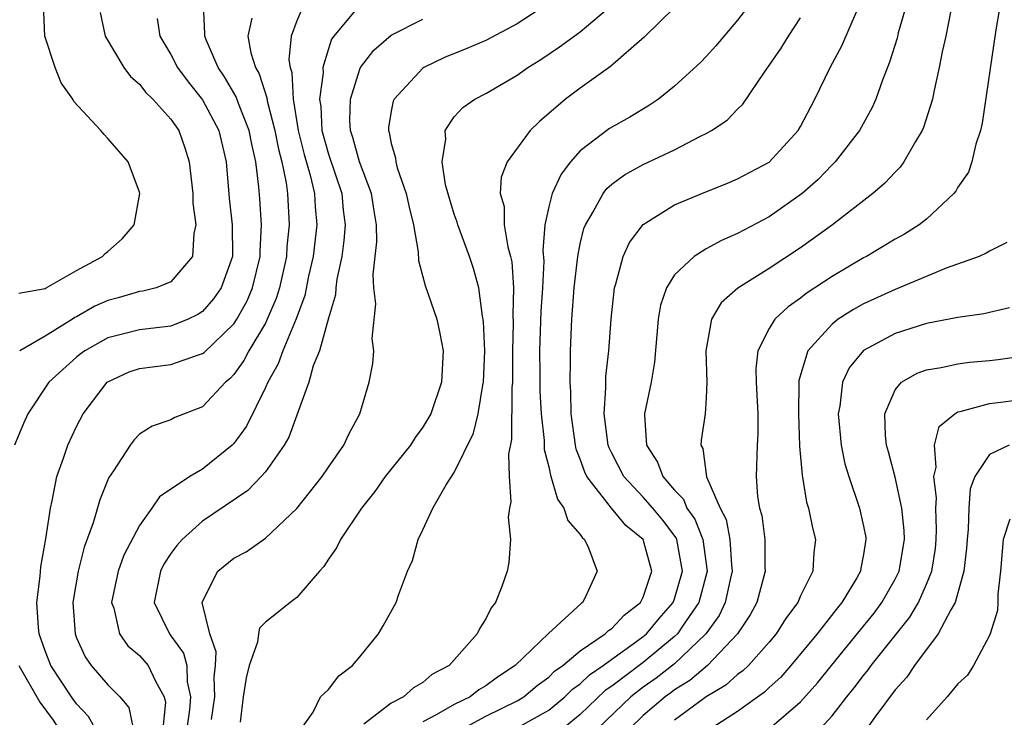
# Model space of a CAD drawing. Units: inches. Extents: x 2514000 to 2517000, y 1542000 to 1545000.
# Drawn here: x 2514411 to 2514474, y 1542088 to 1542132 of the extents above; entities that cross this region are included whole.
import ezdxf

# ---------------------------------------------------------------- set-up
doc = ezdxf.new("R2010")
doc.units = ezdxf.units.IN
doc.header["$MEASUREMENT"] = 0
doc.layers.add('LD25141542_2ft', color=62, linetype='Continuous')

msp = doc.modelspace()

# ---------------------------------------------------------------- linework, layer by layer
at = {"layer": 'LD25141542_2ft'}
for points, elevation in [([(2514458.292, 1542133.708), (2514457, 1542132.006), (2514455.609, 1542130.391), (2514455, 1542129.703), (2514454.655, 1542129.345), (2514453, 1542127.819), (2514451.982, 1542127), (2514451.396, 1542126.604), (2514450.144, 1542125.856), (2514448.866, 1542125.134), (2514447, 1542123.701), (2514446.388, 1542123), (2514445.783, 1542122.217), (2514445.226, 1542121), (2514445, 1542120.149), (2514444.748, 1542119), (2514444.626, 1542117.374), (2514444.692, 1542116.691), (2514444.608, 1542115), (2514444.499, 1542113.501), (2514444.421, 1542111), (2514444.444, 1542109.556), (2514444.44, 1542108.44), (2514444.528, 1542107), (2514444.714, 1542105.286), (2514444.719, 1542104.719), (2514445, 1542103.622), (2514445.102, 1542103.102), (2514445.557, 1542101.557), (2514445.967, 1542101), (2514446.207, 1542100.207), (2514447, 1542099.323), (2514447.121, 1542099.121), (2514447.274, 1542099), (2514447.525, 1542098.475), (2514448.073, 1542097), (2514447.316, 1542095.316), (2514447.154, 1542095), (2514447.059, 1542094.941), (2514444.976, 1542093.025), (2514442.877, 1542091), (2514441.742, 1542090.258), (2514441, 1542089.698), (2514440.555, 1542089.445), (2514439.999, 1542089), (2514439, 1542088.508), (2514437.856, 1542087.856), (2514437, 1542087.425)], 6764), ([(2514473.866, 1542134.134), (2514473.396, 1542131.397), (2514472.535, 1542125.465), (2514472.422, 1542125), (2514472.129, 1542124.128), (2514471.879, 1542123), (2514471.659, 1542122.341), (2514471, 1542121.405), (2514470.858, 1542121.142), (2514470.741, 1542121), (2514469, 1542119.373), (2514468.528, 1542119), (2514467.594, 1542118.406), (2514467, 1542118.089), (2514465.198, 1542117), (2514465, 1542116.898), (2514463, 1542115.712), (2514461.363, 1542114.637), (2514461, 1542114.342), (2514460.203, 1542113.797), (2514459.365, 1542113), (2514459, 1542112.415), (2514458.278, 1542111), (2514458.157, 1542109.843), (2514458.176, 1542109), (2514458.283, 1542107), (2514458.283, 1542105.717), (2514458.234, 1542105), (2514458.171, 1542103), (2514458.271, 1542101.729), (2514458.399, 1542101), (2514458.537, 1542100.537), (2514458.72, 1542099), (2514458.735, 1542097.265), (2514458.756, 1542097), (2514458.227, 1542095), (2514457.791, 1542094.209), (2514456.994, 1542093), (2514455.084, 1542091), (2514453.966, 1542090.033), (2514453, 1542089.448), (2514452.749, 1542089.251), (2514452.389, 1542089), (2514451, 1542087.816), (2514450.142, 1542087)], 6754), ([(2514411.344, 1542114.656), (2514413, 1542114.967), (2514413.066, 1542115), (2514415, 1542116.098), (2514416.649, 1542117), (2514416.822, 1542117.178), (2514417, 1542117.308), (2514417.89, 1542118.11), (2514418.655, 1542119), (2514419.018, 1542121), (2514419, 1542121.079), (2514418.281, 1542123), (2514417, 1542124.499), (2514416.747, 1542124.746), (2514416.545, 1542125), (2514414.84, 1542126.84), (2514414.76, 1542127), (2514414.029, 1542128.029), (2514413.636, 1542129), (2514412.995, 1542131), (2514412.9, 1542133)], 6786), ([(2514416.179, 1542087), (2514415.756, 1542087.756), (2514415, 1542088.555), (2514414.685, 1542089), (2514413.359, 1542091), (2514413, 1542091.932), (2514412.638, 1542093), (2514412.585, 1542093.415), (2514412.475, 1542095), (2514412.682, 1542096.682), (2514412.733, 1542097.267), (2514413.054, 1542099.054), (2514413.339, 1542101), (2514413.463, 1542101.463), (2514413.745, 1542103), (2514414.169, 1542104.169), (2514414.44, 1542105), (2514415, 1542106.188), (2514415.414, 1542107), (2514416.958, 1542109), (2514417, 1542109.033), (2514418.344, 1542109.656), (2514419, 1542109.868), (2514419.992, 1542110.008), (2514421, 1542110.122), (2514422.748, 1542110.748), (2514423, 1542110.821), (2514423.1, 1542110.9), (2514425, 1542112.722), (2514425.181, 1542113), (2514425.832, 1542114.169), (2514426.177, 1542115), (2514426.666, 1542117), (2514426.666, 1542117.334), (2514426.757, 1542119), (2514426.655, 1542120.655), (2514426.588, 1542121.412), (2514426.387, 1542123), (2514426.128, 1542124.128), (2514425.968, 1542125), (2514425.288, 1542126.712), (2514425.145, 1542127.146), (2514424.41, 1542128.41), (2514423.998, 1542129), (2514423.236, 1542130.764), (2514423.148, 1542131), (2514423.162, 1542131.162), (2514423.061, 1542133)], 6780), ([(2514429.443, 1542133), (2514429, 1542131.977), (2514428.645, 1542131), (2514428.499, 1542129.501), (2514428.568, 1542129), (2514428.679, 1542128.679), (2514428.755, 1542127), (2514429.084, 1542125), (2514429.467, 1542123.467), (2514429.846, 1542122.154), (2514430.109, 1542121), (2514430.155, 1542120.155), (2514430.258, 1542119), (2514430.025, 1542117), (2514429.739, 1542115.739), (2514429.496, 1542114.504), (2514428.962, 1542113.038), (2514428.106, 1542111), (2514427.821, 1542110.179), (2514427.147, 1542109), (2514427, 1542108.657), (2514425.794, 1542106.206), (2514425, 1542105.104), (2514424.898, 1542105), (2514423, 1542103.484), (2514422.191, 1542103), (2514420.281, 1542101.719), (2514419.791, 1542101), (2514419, 1542099.899), (2514417.999, 1542098.001), (2514417.638, 1542097), (2514417.232, 1542095), (2514417.365, 1542094.635), (2514417.734, 1542093), (2514418.251, 1542092.251), (2514419, 1542091.63), (2514419.561, 1542091), (2514420.01, 1542089.99), (2514420.574, 1542089), (2514420.647, 1542088.647), (2514420.484, 1542087)], 6776), ([(2514433.028, 1542133), (2514431.343, 1542131), (2514431.204, 1542130.796), (2514431, 1542130.194), (2514430.656, 1542129), (2514430.674, 1542128.674), (2514430.436, 1542127), (2514430.518, 1542126.518), (2514430.592, 1542125), (2514431, 1542123.502), (2514431.848, 1542121), (2514431.945, 1542119.945), (2514432.064, 1542119), (2514431.986, 1542118.014), (2514431.847, 1542117), (2514431.54, 1542115.54), (2514431.478, 1542115), (2514431.45, 1542114.55), (2514431, 1542113.066), (2514430.432, 1542111), (2514430.037, 1542110.037), (2514429.752, 1542109), (2514428.491, 1542105.509), (2514428.201, 1542105), (2514427, 1542103.31), (2514426.734, 1542103), (2514425.885, 1542102.115), (2514423, 1542100.166), (2514421.721, 1542099), (2514421.381, 1542098.619), (2514421, 1542098.105), (2514420.558, 1542097.442), (2514420.335, 1542097), (2514419.924, 1542095), (2514420.898, 1542093), (2514421, 1542092.885), (2514421.79, 1542091.79), (2514422.001, 1542091), (2514422.036, 1542089.964), (2514422.248, 1542089), (2514422.178, 1542088.178), (2514422.016, 1542087)], 6774), ([(2514444.945, 1542133.055), (2514443, 1542131.772), (2514441, 1542130.715), (2514439.796, 1542130.204), (2514438.37, 1542129.63), (2514437.073, 1542129), (2514437, 1542128.952), (2514435.181, 1542127), (2514435.126, 1542126.874), (2514435, 1542126.223), (2514434.82, 1542125.18), (2514434.813, 1542125), (2514434.866, 1542124.866), (2514435, 1542124.18), (2514435.265, 1542123.265), (2514435.279, 1542123), (2514435.38, 1542122.62), (2514435.951, 1542121), (2514436.124, 1542120.124), (2514436.404, 1542119), (2514436.706, 1542117.294), (2514436.728, 1542116.729), (2514437.147, 1542115.147), (2514437.895, 1542113), (2514438.09, 1542112.09), (2514438.304, 1542111), (2514438.183, 1542109), (2514437.508, 1542107), (2514437.326, 1542106.674), (2514437, 1542106.147), (2514436.51, 1542105.49), (2514436.216, 1542105), (2514434.619, 1542103), (2514433.946, 1542102.054), (2514433.102, 1542101), (2514431.769, 1542099), (2514431.524, 1542098.476), (2514431, 1542097.759), (2514430.709, 1542097.291), (2514430.431, 1542097), (2514429, 1542095.327), (2514428.564, 1542095), (2514427.704, 1542094.296), (2514427, 1542093.757), (2514426.631, 1542093.369), (2514426.553, 1542093), (2514426.489, 1542092.489), (2514425.962, 1542091), (2514425.778, 1542090.222), (2514425.579, 1542089), (2514425.404, 1542087.403)], 6770), ([(2514429.286, 1542087), (2514430.034, 1542088.034), (2514430.511, 1542089), (2514431, 1542089.461), (2514431.662, 1542090.338), (2514432.534, 1542091), (2514433, 1542091.548), (2514434.178, 1542093), (2514434.49, 1542093.51), (2514435.308, 1542095), (2514435.459, 1542095.459), (2514436.037, 1542097), (2514436.337, 1542097.663), (2514436.708, 1542099), (2514437, 1542099.609), (2514437.628, 1542101), (2514438.478, 1542102.478), (2514439, 1542103.27), (2514440.229, 1542105.771), (2514440.523, 1542107), (2514440.816, 1542108.816), (2514440.858, 1542109), (2514440.944, 1542111), (2514440.864, 1542112.864), (2514440.797, 1542113.203), (2514440.553, 1542115), (2514440.223, 1542116.223), (2514439.965, 1542117), (2514439.224, 1542119), (2514439.18, 1542119.18), (2514439, 1542119.683), (2514438.688, 1542120.688), (2514438.448, 1542121.552), (2514438.224, 1542123), (2514438.456, 1542124.457), (2514438.411, 1542125), (2514439, 1542125.858), (2514439.543, 1542126.457), (2514440.311, 1542127), (2514441, 1542127.357), (2514443, 1542128.515), (2514443.678, 1542129), (2514444.494, 1542129.506), (2514445.691, 1542130.309), (2514447, 1542131.274), (2514449, 1542132.964)], 6768), ([(2514467.734, 1542133), (2514467.207, 1542131.207), (2514467.127, 1542130.874), (2514466.654, 1542129.346), (2514466.195, 1542128.195), (2514465.785, 1542127), (2514465.546, 1542126.454), (2514464.742, 1542125), (2514463.195, 1542123), (2514463.102, 1542122.898), (2514463, 1542122.809), (2514462.113, 1542121.887), (2514461.107, 1542121), (2514459, 1542119.52), (2514457, 1542118.445), (2514455.982, 1542118.018), (2514455, 1542117.473), (2514454.238, 1542117), (2514453, 1542115.825), (2514452.476, 1542115), (2514452.101, 1542113.899), (2514451.954, 1542113), (2514451.729, 1542110.271), (2514451.502, 1542109), (2514451.09, 1542107), (2514451.084, 1542106.916), (2514451.206, 1542105), (2514451.914, 1542103.915), (2514452.248, 1542103), (2514453, 1542102.135), (2514453.559, 1542101.559), (2514453.783, 1542101), (2514454.288, 1542100.288), (2514454.795, 1542099), (2514455.057, 1542097), (2514454.534, 1542095), (2514453.504, 1542093.504), (2514453.177, 1542093), (2514453, 1542092.831), (2514451, 1542091.193), (2514449, 1542089.689), (2514448.592, 1542089.408), (2514447, 1542087.876), (2514445.913, 1542087)], 6758), ([(2514416.504, 1542132.504), (2514416.825, 1542131), (2514418.007, 1542129), (2514418.428, 1542128.428), (2514419, 1542127.954), (2514419.413, 1542127.413), (2514419.845, 1542127), (2514421, 1542125.724), (2514421.493, 1542125), (2514421.889, 1542123.889), (2514422.159, 1542123), (2514422.386, 1542121), (2514422.388, 1542120.388), (2514422.586, 1542119), (2514422.452, 1542118.452), (2514422.374, 1542117), (2514421, 1542115.386), (2514420.052, 1542115), (2514419.207, 1542114.794), (2514419, 1542114.766), (2514417.642, 1542114.358), (2514417, 1542114.202), (2514416.17, 1542113.83), (2514415, 1542113.157), (2514414.888, 1542113.112), (2514414.736, 1542113), (2514413, 1542111.926), (2514411.389, 1542111)], 6784), ([(2514453, 1542132.82), (2514451.066, 1542130.934), (2514448.928, 1542129.072), (2514447, 1542127.692), (2514446.067, 1542127), (2514444.421, 1542125.579), (2514443.826, 1542125), (2514442.369, 1542123), (2514441.976, 1542122.023), (2514441.923, 1542121), (2514442.161, 1542120.161), (2514442.171, 1542119), (2514442.403, 1542117.597), (2514442.577, 1542117), (2514442.652, 1542116.652), (2514442.762, 1542115), (2514442.717, 1542113.283), (2514442.749, 1542112.749), (2514442.706, 1542111), (2514442.701, 1542109.299), (2514442.692, 1542109), (2514442.653, 1542108.653), (2514442.64, 1542105.36), (2514442.436, 1542104.436), (2514442.482, 1542103), (2514442.603, 1542101.397), (2514442.505, 1542101), (2514442.425, 1542100.424), (2514442.564, 1542099), (2514442.466, 1542097.534), (2514442.362, 1542097), (2514442.024, 1542096.025), (2514441.617, 1542095), (2514441.334, 1542094.666), (2514441, 1542093.965), (2514440.627, 1542093.373), (2514440.46, 1542093), (2514438.665, 1542091), (2514437.58, 1542090.42), (2514437, 1542089.92), (2514436.417, 1542089.583), (2514435.769, 1542089), (2514435, 1542088.594), (2514433.257, 1542087.257)], 6766), ([(2514443, 1542087.026), (2514445, 1542088.161), (2514446.029, 1542089), (2514446.515, 1542089.485), (2514447, 1542089.837), (2514447.591, 1542090.409), (2514448.448, 1542091), (2514449, 1542091.407), (2514450.368, 1542092.367), (2514451, 1542092.83), (2514451.207, 1542093), (2514452.024, 1542093.976), (2514452.913, 1542095), (2514453, 1542095.232), (2514453.506, 1542097), (2514453.145, 1542099), (2514453.104, 1542099.104), (2514452.239, 1542100.239), (2514451.61, 1542101), (2514451, 1542101.69), (2514449.765, 1542103), (2514449, 1542104.484), (2514448.83, 1542104.83), (2514448.771, 1542105), (2514448.524, 1542107), (2514448.635, 1542108.635), (2514448.623, 1542109), (2514448.633, 1542109.367), (2514448.828, 1542111), (2514448.968, 1542113), (2514449.169, 1542115), (2514449.264, 1542115.264), (2514449.731, 1542117), (2514450.128, 1542117.872), (2514451, 1542119.027), (2514453, 1542120.271), (2514454.723, 1542121), (2514456.353, 1542121.647), (2514457, 1542121.92), (2514459, 1542122.996), (2514460.857, 1542125), (2514461, 1542125.244), (2514461.912, 1542127), (2514462.87, 1542129), (2514463.617, 1542130.383), (2514464.546, 1542132.546)], 6760), ([(2514470.522, 1542132.522), (2514470.218, 1542131), (2514469.991, 1542129.99), (2514469.808, 1542129), (2514469.462, 1542127.462), (2514469.378, 1542127), (2514468.817, 1542125.183), (2514468.734, 1542125), (2514468.298, 1542124.298), (2514467.566, 1542123), (2514467.324, 1542122.677), (2514467, 1542122.36), (2514466.354, 1542121.646), (2514465.599, 1542121), (2514463.028, 1542119), (2514461, 1542117.55), (2514459, 1542116.238), (2514457.011, 1542114.989), (2514455.964, 1542114.036), (2514455.339, 1542113), (2514454.981, 1542111), (2514455.043, 1542109), (2514455, 1542108.014), (2514454.943, 1542107), (2514454.684, 1542105.316), (2514454.66, 1542105), (2514454.783, 1542104.783), (2514455.016, 1542102.984), (2514455.89, 1542101), (2514456.276, 1542100.276), (2514456.512, 1542099), (2514456.609, 1542097.391), (2514456.659, 1542097), (2514456.538, 1542096.538), (2514456.217, 1542095), (2514455.829, 1542094.172), (2514454.983, 1542093), (2514453, 1542091.112), (2514451.82, 1542090.18), (2514451, 1542089.609), (2514450.21, 1542089), (2514448.115, 1542087)], 6756), ([(2514420.123, 1542132.123), (2514420.301, 1542131), (2514421, 1542129.82), (2514421.413, 1542129), (2514422.085, 1542128.085), (2514423, 1542126.939), (2514424.038, 1542125), (2514424.499, 1542123), (2514424.703, 1542120.703), (2514424.899, 1542119), (2514424.902, 1542117), (2514424.193, 1542115), (2514423.708, 1542114.292), (2514423, 1542113.487), (2514422.703, 1542113.297), (2514422.09, 1542113), (2514421, 1542112.557), (2514419, 1542112.331), (2514418.09, 1542112.09), (2514417, 1542111.832), (2514415.533, 1542111), (2514415.227, 1542110.774), (2514415, 1542110.585), (2514413.239, 1542109), (2514411.918, 1542107), (2514411.628, 1542106.372), (2514411.064, 1542105)], 6782), ([(2514426.133, 1542132.133), (2514425.879, 1542131), (2514426.073, 1542129.927), (2514426.373, 1542129), (2514426.607, 1542128.607), (2514427.084, 1542127.084), (2514427.105, 1542126.895), (2514427.603, 1542125), (2514427.824, 1542123.823), (2514428.038, 1542123), (2514428.318, 1542121.682), (2514428.402, 1542121), (2514428.516, 1542119), (2514428.364, 1542117.636), (2514428.333, 1542117), (2514427.891, 1542115), (2514427.685, 1542114.316), (2514427.122, 1542113), (2514427, 1542112.752), (2514425.947, 1542111), (2514425.625, 1542110.375), (2514425, 1542109.499), (2514424.764, 1542109.236), (2514424.465, 1542109), (2514423, 1542107.428), (2514421.242, 1542106.758), (2514421, 1542106.616), (2514419.796, 1542106.203), (2514419, 1542105.694), (2514418.661, 1542105.339), (2514418.409, 1542105), (2514417.36, 1542103.36), (2514417.062, 1542102.938), (2514417, 1542102.787), (2514416.48, 1542101.52), (2514416.065, 1542100.066), (2514415.49, 1542098.51), (2514415.107, 1542097), (2514414.77, 1542095), (2514414.909, 1542093), (2514415, 1542092.764), (2514415.553, 1542091.553), (2514415.931, 1542091), (2514417, 1542089.759), (2514417.756, 1542089), (2514418.323, 1542088.323), (2514418.6, 1542087)], 6778), ([(2514423.566, 1542087.566), (2514423.779, 1542089), (2514423.745, 1542090.255), (2514423.822, 1542091), (2514423.87, 1542091.87), (2514423.464, 1542093), (2514422.979, 1542095), (2514423, 1542095.068), (2514423.971, 1542097), (2514425, 1542097.816), (2514425.775, 1542098.225), (2514427, 1542099.081), (2514429, 1542100.969), (2514430.606, 1542103), (2514431, 1542103.601), (2514431.987, 1542105), (2514432.301, 1542105.699), (2514432.989, 1542107), (2514433.588, 1542109), (2514433.819, 1542110.181), (2514433.882, 1542111), (2514433.783, 1542111.783), (2514434.014, 1542113.986), (2514433.88, 1542115), (2514433.839, 1542115.839), (2514433.983, 1542117), (2514434.079, 1542117.921), (2514434.057, 1542119), (2514433.9, 1542119.9), (2514433.745, 1542121), (2514432.971, 1542123), (2514432.555, 1542124.555), (2514432.4, 1542125), (2514432.36, 1542125.64), (2514432.403, 1542127), (2514433, 1542128.902), (2514433.049, 1542129), (2514433.888, 1542130.112), (2514435, 1542131.063), (2514437, 1542132.073)], 6772), ([(2514439.556, 1542087), (2514441, 1542087.769), (2514443, 1542088.745), (2514443.426, 1542089), (2514444.275, 1542089.725), (2514445, 1542090.253), (2514445.374, 1542090.626), (2514445.889, 1542091), (2514447, 1542091.923), (2514448.596, 1542093), (2514448.79, 1542093.21), (2514449, 1542093.34), (2514449.795, 1542094.205), (2514450.833, 1542095), (2514451, 1542095.342), (2514451.56, 1542097), (2514450.998, 1542099), (2514449.897, 1542099.897), (2514448.995, 1542100.994), (2514447.427, 1542103), (2514447.287, 1542103.286), (2514447, 1542104.105), (2514446.752, 1542104.752), (2514446.703, 1542105), (2514446.434, 1542107), (2514446.397, 1542108.397), (2514446.358, 1542109), (2514446.388, 1542110.388), (2514446.376, 1542111), (2514446.468, 1542113), (2514446.62, 1542115), (2514446.843, 1542117), (2514447, 1542117.796), (2514447.239, 1542118.761), (2514447.333, 1542119), (2514447.827, 1542119.826), (2514448.455, 1542121), (2514448.689, 1542121.311), (2514449, 1542121.587), (2514449.813, 1542122.187), (2514451, 1542122.844), (2514453, 1542123.773), (2514454.634, 1542124.634), (2514455, 1542124.81), (2514455.338, 1542125), (2514456.334, 1542125.666), (2514457, 1542126.354), (2514457.331, 1542126.668), (2514458.701, 1542128.701), (2514459.767, 1542130.233), (2514460.235, 1542131), (2514461, 1542132.154)], 6762), ([(2514474.112, 1542117.888), (2514473, 1542117.338), (2514472.801, 1542117.199), (2514472.342, 1542117), (2514470.259, 1542116.259), (2514467.263, 1542115), (2514467, 1542114.904), (2514465, 1542113.975), (2514464.372, 1542113.628), (2514463.39, 1542113), (2514463, 1542112.698), (2514461.456, 1542111), (2514460.893, 1542109.107), (2514460.884, 1542109), (2514460.864, 1542107), (2514460.939, 1542104.939), (2514461.093, 1542103.092), (2514461.386, 1542101.386), (2514461.511, 1542101), (2514461.749, 1542099.75), (2514461.939, 1542099), (2514461.832, 1542098.168), (2514461.769, 1542097), (2514461, 1542095.418), (2514460.825, 1542095), (2514460.048, 1542093.952), (2514459.44, 1542093), (2514459, 1542092.479), (2514457.683, 1542091), (2514457.339, 1542090.661), (2514457, 1542090.423), (2514456.256, 1542089.744), (2514455, 1542088.999), (2514453, 1542087.525)], 6752), ([(2514474.265, 1542113.734), (2514472.646, 1542113.354), (2514471, 1542113.107), (2514469, 1542112.73), (2514467, 1542112.101), (2514465, 1542111.018), (2514464.088, 1542109.913), (2514463.655, 1542109), (2514463.487, 1542107.487), (2514463.389, 1542107), (2514463.575, 1542105), (2514463.815, 1542103.815), (2514464.06, 1542103), (2514464.746, 1542101), (2514465, 1542099.853), (2514465.137, 1542099.137), (2514465.153, 1542099), (2514465, 1542098.047), (2514464.828, 1542097.172), (2514464.81, 1542097), (2514464.564, 1542096.564), (2514463.623, 1542095), (2514463.336, 1542094.664), (2514462.047, 1542093), (2514460.388, 1542091), (2514459.737, 1542090.263), (2514459, 1542089.587), (2514458.704, 1542089.296), (2514457, 1542088.081), (2514455.315, 1542087)], 6750), ([(2514459.016, 1542086.984), (2514461, 1542088.687), (2514462.093, 1542089.907), (2514462.963, 1542091), (2514465, 1542093.485), (2514465.668, 1542094.332), (2514466.172, 1542095), (2514467, 1542096.477), (2514467.254, 1542097), (2514467.599, 1542099), (2514467.581, 1542099.581), (2514467.437, 1542101), (2514467, 1542102.965), (2514466.583, 1542104.583), (2514466.46, 1542105), (2514466.39, 1542105.609), (2514466.348, 1542107), (2514467, 1542108.517), (2514467.406, 1542109), (2514468.417, 1542109.583), (2514469, 1542109.783), (2514469.928, 1542109.928), (2514471, 1542110.174), (2514471.735, 1542110.265), (2514473, 1542110.376), (2514473.56, 1542110.44), (2514475.307, 1542110.692)], 6748), ([(2514462.276, 1542087), (2514463, 1542087.796), (2514463.94, 1542089), (2514464.415, 1542089.585), (2514465, 1542090.364), (2514465.289, 1542090.711), (2514465.493, 1542091), (2514467.935, 1542094.065), (2514468.482, 1542095), (2514469, 1542096.167), (2514469.329, 1542097), (2514469.565, 1542098.435), (2514469.623, 1542099), (2514469.64, 1542099.64), (2514469.599, 1542101), (2514469.635, 1542101.635), (2514469.466, 1542103), (2514469.605, 1542103.605), (2514469.5, 1542105), (2514469.815, 1542106.185), (2514470.794, 1542107), (2514471, 1542107.114), (2514471.133, 1542107.133), (2514473, 1542107.645), (2514473.727, 1542107.727), (2514475, 1542107.909)], 6746), ([(2514474.245, 1542105), (2514473, 1542104.402), (2514472.07, 1542103), (2514471.774, 1542102.226), (2514471.696, 1542101), (2514471.652, 1542099.652), (2514471.576, 1542099), (2514471.545, 1542098.455), (2514471.373, 1542097), (2514470.823, 1542095), (2514470.542, 1542094.542), (2514469.749, 1542093), (2514468.24, 1542091), (2514467.741, 1542090.259), (2514467, 1542089.456), (2514465.712, 1542087.712), (2514465.212, 1542087)], 6744), ([(2514474.294, 1542100.294), (2514473.865, 1542099), (2514473.707, 1542097), (2514473.536, 1542095.536), (2514473.538, 1542095), (2514473.512, 1542094.488), (2514473.046, 1542093), (2514473, 1542092.893), (2514471.989, 1542091), (2514471.612, 1542090.388), (2514471, 1542089.835), (2514470.314, 1542089), (2514469, 1542087.545)], 6742), ([(2514411.331, 1542091), (2514412.663, 1542088.663), (2514413.514, 1542087.514), (2514413.864, 1542087), (2514414.229, 1542086.229), (2514414.695, 1542085), (2514414.715, 1542084.715), (2514414.693, 1542083), (2514414.281, 1542080.281), (2514414.196, 1542079), (2514414.07, 1542078.07), (2514414.119, 1542077), (2514413.841, 1542075.841), (2514413.856, 1542075), (2514413.73, 1542074.27), (2514413, 1542073.277), (2514412.862, 1542073.138), (2514412.658, 1542073), (2514411, 1542071.65)], 6782)]:
    msp.add_lwpolyline(points, dxfattribs=dict(at, elevation=elevation))

doc.saveas('drawing.dxf')
